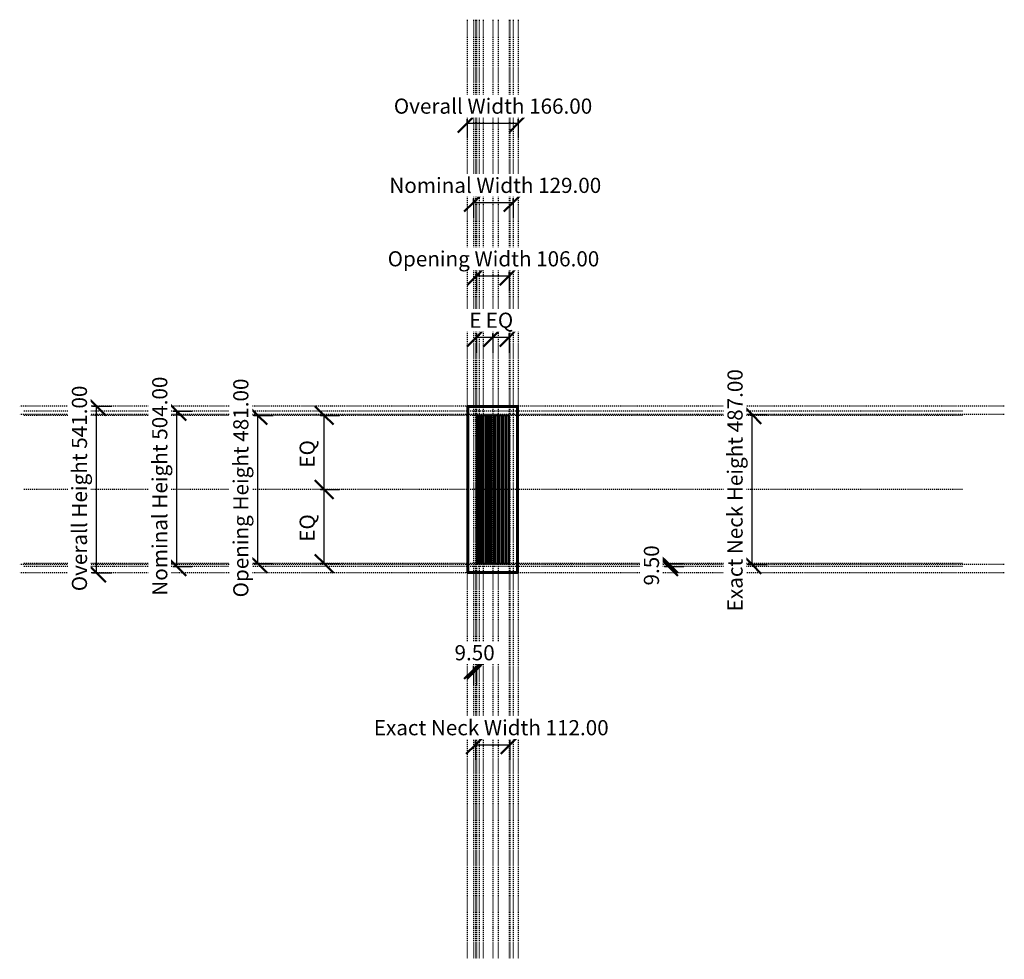
# Model space of a CAD drawing. Units: millimetres. Extents: x -1535 to 1660, y -1524 to 1524.
import ezdxf

# ---------------------------------------------------------------- set-up
doc = ezdxf.new("R2010")
doc.units = ezdxf.units.MM
doc.linetypes.add('Aligning Line', pattern=[6.35, 3.175, -3.175])
doc.layers.add('A-----DIP', color=253, linetype='Continuous')
for name, color, linetype, lineweight in [('A-----DIP-20', 253, 'Continuous', 30), ('G-----NPP', 9, 'Aligning Line', 30), ('G-PLANOTM', 5, 'Continuous', 40), ('Linear Diffuser', 7, 'Continuous', 40)]:
    doc.layers.add(name, color=color, linetype=linetype, lineweight=lineweight)
doc.dimstyles.new('Default_linear_style', dxfattribs={"dimscale": 304.8, "dimtxt": 0.164042, "dimasz": 0.18, "dimexe": 0.164042, "dimexo": 0.004921, "dimgap": 0.052493, "dimtad": 1, "dimtoh": 1, "dimzin": 1, "dimdsep": 46, "dimtxsty": 'Standard', "dimtsz": 0.139194, "dimcen": 0.09, "dimazin": 0, "dimtfac": 1, "dimtmove": 0, "dimatfit": 3, "dimfxl": 1, "dimtvp": 1, "dimtolj": 1, "dimtzin": 0, "dimarcsym": 0})

# ---------------------------------------------------------------- blocks, each defined once
blk = doc.blocks.new('Holyoake_LinearDiffuser_LDH1200_Blade - LDH1200 Blade_1-0-Ref_ Level')
at = {"layer": 'G-PLANOTM'}
for p, q in [((-240.5, 2.575), (240.5, 2.575)), ((-240.5, -2.575), (240.5, -2.575))]:
    blk.add_line(p, q, dxfattribs=at)
blk = doc.blocks.new('DIMBLOCK1-Ref_ Level')
at = {"layer": 'A-----DIP-20', "lineweight": 50}
for p, q in [((-53, 493.9), (-23, 523.9)), ((0, 493.9), (30, 523.9)), ((-53, 493.9), (-83, 463.9)), ((0, 493.9), (-30, 463.9))]:
    blk.add_line(p, q, dxfattribs=at)
at = {"layer": 'A-----DIP-20'}
for p, q in [((-53, 506.3), (-53, 443.9)), ((-53, 493.9), (-53, 506.3)), ((-53, 493.9), (0, 493.9)), ((0, 506.3), (0, 443.9)), ((0, 493.9), (0, 506.3))]:
    blk.add_line(p, q, dxfattribs=at)
at = {"layer": 'A-----DIP-20', "color": 0, "insert": (-75.7, 573.7), "char_height": 49.177, "width": 118.154, "attachment_point": 1, "line_spacing_factor": 0.938532, "bg_fill": 3, "box_fill_scale": 1.25, "bg_fill_color": 0, "bg_fill_transparency": 0}
blk.add_mtext('\\fArial|b0|i0|c0|p34|;EQ', dxfattribs=at)
blk = doc.blocks.new('DIMBLOCK2-Ref_ Level')
at = {"layer": 'A-----DIP-20', "lineweight": 50}
for p, q in [((0, 493.9), (30, 523.9)), ((53, 493.9), (83, 523.9)), ((0, 493.9), (-30, 463.9)), ((53, 493.9), (23, 463.9))]:
    blk.add_line(p, q, dxfattribs=at)
at = {"layer": 'A-----DIP-20'}
for p, q in [((0, 506.3), (0, 443.9)), ((0, 493.9), (0, 506.3)), ((0, 493.9), (53, 493.9)), ((53, 506.3), (53, 443.9)), ((53, 493.9), (53, 506.3))]:
    blk.add_line(p, q, dxfattribs=at)
at = {"layer": 'A-----DIP-20', "color": 0, "insert": (-22.7, 573.7), "char_height": 49.177, "width": 118.154, "attachment_point": 1, "line_spacing_factor": 0.938532, "bg_fill": 3, "box_fill_scale": 1.25, "bg_fill_color": 0, "bg_fill_transparency": 0}
blk.add_mtext('\\fArial|b0|i0|c0|p34|;EQ', dxfattribs=at)
blk = doc.blocks.new('DIMBLOCK3-Ref_ Level')
at = {"layer": 'A-----DIP-20', "lineweight": 50}
for p, q in [((-53, 693.1), (-23, 723.1)), ((53, 693.1), (83, 723.1)), ((-53, 693.1), (-83, 663.1)), ((53, 693.1), (23, 663.1))]:
    blk.add_line(p, q, dxfattribs=at)
at = {"layer": 'A-----DIP-20'}
for p, q in [((-53, 705.6), (-53, 643.1)), ((-53, 693.1), (-53, 705.6)), ((53, 705.6), (53, 643.1)), ((53, 693.1), (53, 705.6)), ((-53, 693.1), (53, 693.1))]:
    blk.add_line(p, q, dxfattribs=at)
at = {"layer": 'A-----DIP-20', "color": 0, "insert": (-340.8, 772.9), "char_height": 49.177, "width": 817.846, "attachment_point": 1, "line_spacing_factor": 0.938532, "bg_fill": 3, "box_fill_scale": 1.25, "bg_fill_color": 0, "bg_fill_transparency": 0}
blk.add_mtext('\\fArial|b0|i0|c0|p34|;Opening Width 106.00', dxfattribs=at)
blk = doc.blocks.new('DIMBLOCK4-Ref_ Level')
at = {"layer": 'A-----DIP-20', "lineweight": 50}
for p, q in [((-546.7, 0), (-576.7, 30)), ((-546.7, 0), (-516.7, -30)), ((-546.7, -240.5), (-576.7, -210.5)), ((-546.7, -240.5), (-516.7, -270.5))]:
    blk.add_line(p, q, dxfattribs=at)
at = {"layer": 'A-----DIP-20'}
for p, q in [((-559.1, 0), (-496.7, 0)), ((-546.7, 0), (-559.1, 0)), ((-546.7, -240.5), (-546.7, 0)), ((-559.1, -240.5), (-496.7, -240.5)), ((-546.7, -240.5), (-559.1, -240.5))]:
    blk.add_line(p, q, dxfattribs=at)
at = {"layer": 'A-----DIP-20', "color": 0, "insert": (-626.5, -169.5), "char_height": 49.177, "width": 118.154, "attachment_point": 1, "rotation": 90, "line_spacing_factor": 0.938532, "bg_fill": 3, "box_fill_scale": 1.25, "bg_fill_color": 0, "bg_fill_transparency": 0}
blk.add_mtext('\\fArial|b0|i0|c0|p34|;EQ', dxfattribs=at)
blk = doc.blocks.new('DIMBLOCK5-Ref_ Level')
at = {"layer": 'A-----DIP-20', "lineweight": 50}
for p, q in [((-546.7, 240.5), (-576.7, 270.5)), ((-546.7, 240.5), (-516.7, 210.5)), ((-546.7, 0), (-576.7, 30)), ((-546.7, 0), (-516.7, -30))]:
    blk.add_line(p, q, dxfattribs=at)
at = {"layer": 'A-----DIP-20'}
for p, q in [((-559.1, 240.5), (-496.7, 240.5)), ((-546.7, 240.5), (-559.1, 240.5)), ((-546.7, 0), (-546.7, 240.5)), ((-559.1, 0), (-496.7, 0)), ((-546.7, 0), (-559.1, 0))]:
    blk.add_line(p, q, dxfattribs=at)
at = {"layer": 'A-----DIP-20', "color": 0, "insert": (-626.5, 71), "char_height": 49.177, "width": 118.154, "attachment_point": 1, "rotation": 90, "line_spacing_factor": 0.938532, "bg_fill": 3, "box_fill_scale": 1.25, "bg_fill_color": 0, "bg_fill_transparency": 0}
blk.add_mtext('\\fArial|b0|i0|c0|p34|;EQ', dxfattribs=at)
blk = doc.blocks.new('DIMBLOCK6-Ref_ Level')
at = {"layer": 'A-----DIP-20', "lineweight": 50}
for p, q in [((-762, 240.5), (-792, 270.5)), ((-762, 240.5), (-732, 210.5)), ((-762, -240.5), (-792, -210.5)), ((-762, -240.5), (-732, -270.5))]:
    blk.add_line(p, q, dxfattribs=at)
at = {"layer": 'A-----DIP-20'}
for p, q in [((-774.5, 240.5), (-712, 240.5)), ((-762, 240.5), (-774.5, 240.5)), ((-762, -240.5), (-762, 240.5)), ((-774.5, -240.5), (-712, -240.5)), ((-762, -240.5), (-774.5, -240.5))]:
    blk.add_line(p, q, dxfattribs=at)
at = {"layer": 'A-----DIP-20', "color": 0, "insert": (-841.8, -350), "char_height": 49.177, "width": 840, "attachment_point": 1, "rotation": 90, "line_spacing_factor": 0.938532, "bg_fill": 3, "box_fill_scale": 1.25, "bg_fill_color": 0, "bg_fill_transparency": 0}
blk.add_mtext('\\fArial|b0|i0|c0|p34|;Opening Height 481.00', dxfattribs=at)
blk = doc.blocks.new('DIMBLOCK7-Ref_ Level')
at = {"layer": 'A-----DIP-20', "lineweight": 50}
for p, q in [((-62.5, -584.7), (-32.5, -554.7)), ((-53, -584.7), (-23, -554.7)), ((-62.5, -584.7), (-92.5, -614.7)), ((-53, -584.7), (-83, -614.7))]:
    blk.add_line(p, q, dxfattribs=at)
at = {"layer": 'A-----DIP-20'}
for p, q in [((-62.5, -572.3), (-62.5, -634.7)), ((-62.5, -584.7), (-62.5, -572.3)), ((-53, -572.3), (-53, -634.7)), ((-53, -584.7), (-53, -572.3)), ((-62.5, -584.7), (-53, -584.7))]:
    blk.add_line(p, q, dxfattribs=at)
at = {"layer": 'A-----DIP-20', "color": 0, "insert": (-123.9, -504.9), "char_height": 49.177, "width": 158.769, "attachment_point": 1, "line_spacing_factor": 0.938532, "bg_fill": 3, "box_fill_scale": 1.25, "bg_fill_color": 0, "bg_fill_transparency": 0}
blk.add_mtext('\\fArial|b0|i0|c0|p34|;9.50', dxfattribs=at)
blk = doc.blocks.new('DIMBLOCK8-Ref_ Level')
at = {"layer": 'A-----DIP-20', "lineweight": 50}
for p, q in [((570.2, -240.5), (540.2, -210.5)), ((570.2, -250), (540.2, -220)), ((570.2, -240.5), (600.2, -270.5)), ((570.2, -250), (600.2, -280))]:
    blk.add_line(p, q, dxfattribs=at)
at = {"layer": 'A-----DIP-20'}
for p, q in [((557.7, -240.5), (620.2, -240.5)), ((570.2, -240.5), (557.7, -240.5)), ((557.7, -250), (620.2, -250)), ((570.2, -250), (557.7, -250)), ((570.2, -250), (570.2, -240.5))]:
    blk.add_line(p, q, dxfattribs=at)
at = {"layer": 'A-----DIP-20', "color": 0, "insert": (490.4, -311.4), "char_height": 49.177, "width": 158.769, "attachment_point": 1, "rotation": 90, "line_spacing_factor": 0.938532, "bg_fill": 3, "box_fill_scale": 1.25, "bg_fill_color": 0, "bg_fill_transparency": 0}
blk.add_mtext('\\fArial|b0|i0|c0|p34|;9.50', dxfattribs=at)
blk = doc.blocks.new('DIMBLOCK9-Ref_ Level')
at = {"layer": 'A-----DIP-20', "lineweight": 50}
for p, q in [((-1025, 254), (-1055, 284)), ((-1025, 254), (-995, 224)), ((-1025, -250), (-1055, -220)), ((-1025, -250), (-995, -280))]:
    blk.add_line(p, q, dxfattribs=at)
at = {"layer": 'A-----DIP-20'}
for p, q in [((-1037.4, 254), (-975, 254)), ((-1025, 254), (-1037.4, 254)), ((-1025, -250), (-1025, 254)), ((-1037.4, -250), (-975, -250)), ((-1025, -250), (-1037.4, -250))]:
    blk.add_line(p, q, dxfattribs=at)
at = {"layer": 'A-----DIP-20', "color": 0, "insert": (-1104.8, -344.5), "char_height": 49.177, "width": 831.692, "attachment_point": 1, "rotation": 90, "line_spacing_factor": 0.938532, "bg_fill": 3, "box_fill_scale": 1.25, "bg_fill_color": 0, "bg_fill_transparency": 0}
blk.add_mtext('\\fArial|b0|i0|c0|p34|;Nominal Height 504.00', dxfattribs=at)
blk = doc.blocks.new('DIMBLOCK10-Ref_ Level')
at = {"layer": 'A-----DIP-20', "lineweight": 50}
for p, q in [((-62.5, 931.4), (-32.5, 961.4)), ((66.5, 931.4), (96.5, 961.4)), ((-62.5, 931.4), (-92.5, 901.4)), ((66.5, 931.4), (36.5, 901.4))]:
    blk.add_line(p, q, dxfattribs=at)
at = {"layer": 'A-----DIP-20'}
for p, q in [((-62.5, 943.8), (-62.5, 881.4)), ((-62.5, 931.4), (-62.5, 943.8)), ((-62.5, 931.4), (66.5, 931.4)), ((66.5, 943.8), (66.5, 881.4)), ((66.5, 931.4), (66.5, 943.8))]:
    blk.add_line(p, q, dxfattribs=at)
at = {"layer": 'A-----DIP-20', "color": 0, "insert": (-335.3, 1011.2), "char_height": 49.177, "width": 809.538, "attachment_point": 1, "line_spacing_factor": 0.938532, "bg_fill": 3, "box_fill_scale": 1.25, "bg_fill_color": 0, "bg_fill_transparency": 0}
blk.add_mtext('\\fArial|b0|i0|c0|p34|;Nominal Width 129.00', dxfattribs=at)
blk = doc.blocks.new('DIMBLOCK11-Ref_ Level')
at = {"layer": 'A-----DIP-20', "lineweight": 50}
for p, q in [((-83, 1188.4), (-53, 1218.4)), ((83, 1188.4), (113, 1218.4)), ((-83, 1188.4), (-113, 1158.4)), ((83, 1188.4), (53, 1158.4))]:
    blk.add_line(p, q, dxfattribs=at)
at = {"layer": 'A-----DIP-20'}
for p, q in [((-83, 1200.8), (-83, 1138.4)), ((-83, 1188.4), (-83, 1200.8)), ((-83, 1188.4), (83, 1188.4)), ((83, 1200.8), (83, 1138.4)), ((83, 1188.4), (83, 1200.8))]:
    blk.add_line(p, q, dxfattribs=at)
at = {"layer": 'A-----DIP-20', "color": 0, "insert": (-320.8, 1268.2), "char_height": 49.177, "width": 769.846, "attachment_point": 1, "line_spacing_factor": 0.938532, "bg_fill": 3, "box_fill_scale": 1.25, "bg_fill_color": 0, "bg_fill_transparency": 0}
blk.add_mtext('\\fArial|b0|i0|c0|p34|;Overall Width 166.00', dxfattribs=at)
blk = doc.blocks.new('DIMBLOCK12-Ref_ Level')
at = {"layer": 'A-----DIP-20', "lineweight": 50}
for p, q in [((-56, -827.9), (-26, -797.9)), ((56, -827.9), (86, -797.9)), ((-56, -827.9), (-86, -857.9)), ((56, -827.9), (26, -857.9))]:
    blk.add_line(p, q, dxfattribs=at)
at = {"layer": 'A-----DIP-20'}
for p, q in [((-56, -815.5), (-56, -877.9)), ((-56, -827.9), (-56, -815.5)), ((-56, -827.9), (56, -827.9)), ((56, -815.5), (56, -877.9)), ((56, -827.9), (56, -815.5))]:
    blk.add_line(p, q, dxfattribs=at)
at = {"layer": 'A-----DIP-20', "color": 0, "insert": (-385.8, -748.1), "char_height": 49.177, "width": 925.846, "attachment_point": 1, "line_spacing_factor": 0.938532, "bg_fill": 3, "box_fill_scale": 1.25, "bg_fill_color": 0, "bg_fill_transparency": 0}
blk.add_mtext('\\fArial|b0|i0|c0|p34|;Exact Neck Width 112.00', dxfattribs=at)
blk = doc.blocks.new('DIMBLOCK13-Ref_ Level')
at = {"layer": 'A-----DIP-20', "lineweight": 50}
for p, q in [((841.4, 243.5), (811.4, 273.5)), ((841.4, 243.5), (871.4, 213.5)), ((841.4, -243.5), (811.4, -213.5)), ((841.4, -243.5), (871.4, -273.5))]:
    blk.add_line(p, q, dxfattribs=at)
at = {"layer": 'A-----DIP-20'}
for p, q in [((829, 243.5), (891.4, 243.5)), ((841.4, 243.5), (829, 243.5)), ((841.4, -243.5), (841.4, 243.5)), ((829, -243.5), (891.4, -243.5)), ((841.4, -243.5), (829, -243.5))]:
    blk.add_line(p, q, dxfattribs=at)
at = {"layer": 'A-----DIP-20', "color": 0, "insert": (761.6, -395), "char_height": 49.177, "width": 948, "attachment_point": 1, "rotation": 90, "line_spacing_factor": 0.938532, "bg_fill": 3, "box_fill_scale": 1.25, "bg_fill_color": 0, "bg_fill_transparency": 0}
blk.add_mtext('\\fArial|b0|i0|c0|p34|;Exact Neck Height 487.00', dxfattribs=at)
blk = doc.blocks.new('DIMBLOCK14-Ref_ Level')
at = {"layer": 'A-----DIP-20', "lineweight": 50}
for p, q in [((-1285.6, 270.5), (-1315.6, 300.5)), ((-1285.6, 270.5), (-1255.6, 240.5)), ((-1285.6, -270.5), (-1315.6, -240.5)), ((-1285.6, -270.5), (-1255.6, -300.5))]:
    blk.add_line(p, q, dxfattribs=at)
at = {"layer": 'A-----DIP-20'}
for p, q in [((-1298, 270.5), (-1235.6, 270.5)), ((-1285.6, 270.5), (-1298, 270.5)), ((-1285.6, -270.5), (-1285.6, 270.5)), ((-1298, -270.5), (-1235.6, -270.5)), ((-1285.6, -270.5), (-1298, -270.5))]:
    blk.add_line(p, q, dxfattribs=at)
at = {"layer": 'A-----DIP-20', "color": 0, "insert": (-1365.4, -330), "char_height": 49.177, "width": 792, "attachment_point": 1, "rotation": 90, "line_spacing_factor": 0.938532, "bg_fill": 3, "box_fill_scale": 1.25, "bg_fill_color": 0, "bg_fill_transparency": 0}
blk.add_mtext('\\fArial|b0|i0|c0|p34|;Overall Height 541.00', dxfattribs=at)

msp = doc.modelspace()

# ---------------------------------------------------------------- linework, layer by layer
at = {"layer": 'G-----NPP'}
for p, q in [((-83, 1524), (-83, -1524)), ((-62.5, 1524), (-62.5, -1524)), ((-56, 1524), (-56, -1524)), ((-53, 1524), (-53, -1524)), ((-43.75, 1524), (-43.75, -1524)), ((-31.25, 1524), (-31.25, -1524)), ((0, 1524), (0, -1524)), ((17.5, 1524), (17.5, -1524)), ((53, 1524), (53, -1524)), ((56, 1524), (56, -1524)), ((66.5, 1524), (66.5, -1524)), ((83, 1524), (83, -1524)), ((1659.773, 270.5), (-1534.635, 270.5)), ((1659.773, 243.5), (-1534.635, 243.5)), ((1524, 254), (-1524, 254)), ((1524, 240.5), (-1524, 240.5)), ((1524, 0), (-1524, 0)), ((1659.773, -243.5), (-1534.635, -243.5)), ((1524, -240.5), (-1524, -240.5)), ((1524, -250), (-1524, -250)), ((1659.773, -270.5), (-1534.635, -270.5))]:
    msp.add_line(p, q, dxfattribs=at)
at = {"layer": 'Linear Diffuser', "color": 7}
for p, q in [((83, 270.5), (-83, 270.5)), ((-83, 270.5), (-79.5, 267)), ((-83, 270.5), (-83, -270.5)), ((79.5, 267), (-79.5, 267)), ((-79.5, 267), (-79.5, -267)), ((83, 270.5), (79.5, 267)), ((79.5, -267), (79.5, 267)), ((83, -270.5), (83, 270.5)), ((53, 240.5), (-53, 240.5)), ((-53, 240.5), (-53, -240.5)), ((53, -240.5), (53, 240.5)), ((-53, -240.5), (53, -240.5)), ((-83, -270.5), (-79.5, -267)), ((-83, -270.5), (83, -270.5)), ((-79.5, -267), (79.5, -267)), ((83, -270.5), (79.5, -267))]:
    msp.add_line(p, q, dxfattribs=at)

# ---------------------------------------------------------------- block references
at = {"layer": 'G-PLANOTM', "rotation": 89.9999999999999}
for p in [(-43.75, 0), (-31.25, 0), (-18.75, 0), (-6.25, 0), (6.25, 0), (18.75, 0), (31.25, 0), (43.75, 0)]:
    msp.add_blockref('Holyoake_LinearDiffuser_LDH1200_Blade - LDH1200 Blade_1-0-Ref_ Level', p, dxfattribs=at)

# ---------------------------------------------------------------- next in the draw order: dimensions: what is measured, and where the dimension line sits
at = {"layer": 'A-----DIP', "lineweight": 30}
for base, p1, p2, picture, middle in [((83, 1188.415), (-83, 1230.842), (83, 1230.842), 'DIMBLOCK11-Ref_ Level', (292.186, 1229.415)), ((66.5, 931.417), (-62.5, 973.843), (66.5, 973.843), 'DIMBLOCK10-Ref_ Level', (275.686, 972.417)), ((53, 693.146), (-53, 735.572), (53, 735.572), 'DIMBLOCK3-Ref_ Level', (258.019, 734.146)), ((0, 493.894), (-53, 536.321), (0, 536.321), 'DIMBLOCK1-Ref_ Level', (192.519, 534.894)), ((-53, -584.731), (-62.5, -542.305), (-53, -542.305), 'DIMBLOCK7-Ref_ Level', (203.539, -543.731)), ((56, -827.888), (-56, -785.461), (56, -785.461), 'DIMBLOCK12-Ref_ Level', (256.853, -786.888))]:
    dim = msp.add_linear_dim(base=base, p1=p1, p2=p2, dimstyle='Default_linear_style', dxfattribs=at)
    dim.commit()
    dim.dimension.update_dxf_attribs({"geometry": picture, "text_midpoint": middle})
for base, p1, p2, picture, middle in [((841.397, 243.5), (798.97, -243.5), (798.97, 243.5), 'DIMBLOCK13-Ref_ Level', (800.397, 0)), ((-1024.999, 254), (-1067.425, -250), (-1067.425, 254), 'DIMBLOCK9-Ref_ Level', (-1065.999, 2)), ((-762.03, 240.5), (-804.457, -240.5), (-804.457, 240.5), 'DIMBLOCK6-Ref_ Level', (-803.03, 0)), ((-1285.618, 270.5), (-1328.044, -270.5), (-1328.044, 270.5), 'DIMBLOCK14-Ref_ Level', (-1326.618, 0)), ((-546.71, 0), (-589.136, -240.5), (-589.136, 0), 'DIMBLOCK4-Ref_ Level', (-414.043, 125.853)), ((570.16, -240.5), (527.734, -250), (527.734, -240.5), 'DIMBLOCK8-Ref_ Level', (656.993, -29.794))]:
    dim = msp.add_linear_dim(base=base, p1=p1, p2=p2, angle=90, dimstyle='Default_linear_style', dxfattribs=at)
    dim.commit()
    dim.dimension.update_dxf_attribs({"geometry": picture, "text_midpoint": middle})

# ---------------------------------------------------------------- next in the draw order: dimensions: what is measured, and where the dimension line sits
dim = msp.add_linear_dim(base=(53, 493.894), p1=(0, 536.321), p2=(53, 536.321), dimstyle='Default_linear_style', dxfattribs=at)
dim.commit()
dim.dimension.update_dxf_attribs({"geometry": 'DIMBLOCK2-Ref_ Level', "text_midpoint": (245.519, 534.894)})
dim = msp.add_linear_dim(base=(-546.71, 240.5), p1=(-589.136, 0), p2=(-589.136, 240.5), angle=90, dimstyle='Default_linear_style', dxfattribs=at)
dim.commit()
dim.dimension.update_dxf_attribs({"geometry": 'DIMBLOCK5-Ref_ Level', "text_midpoint": (-414.043, 366.353)})

doc.saveas('drawing.dxf')
